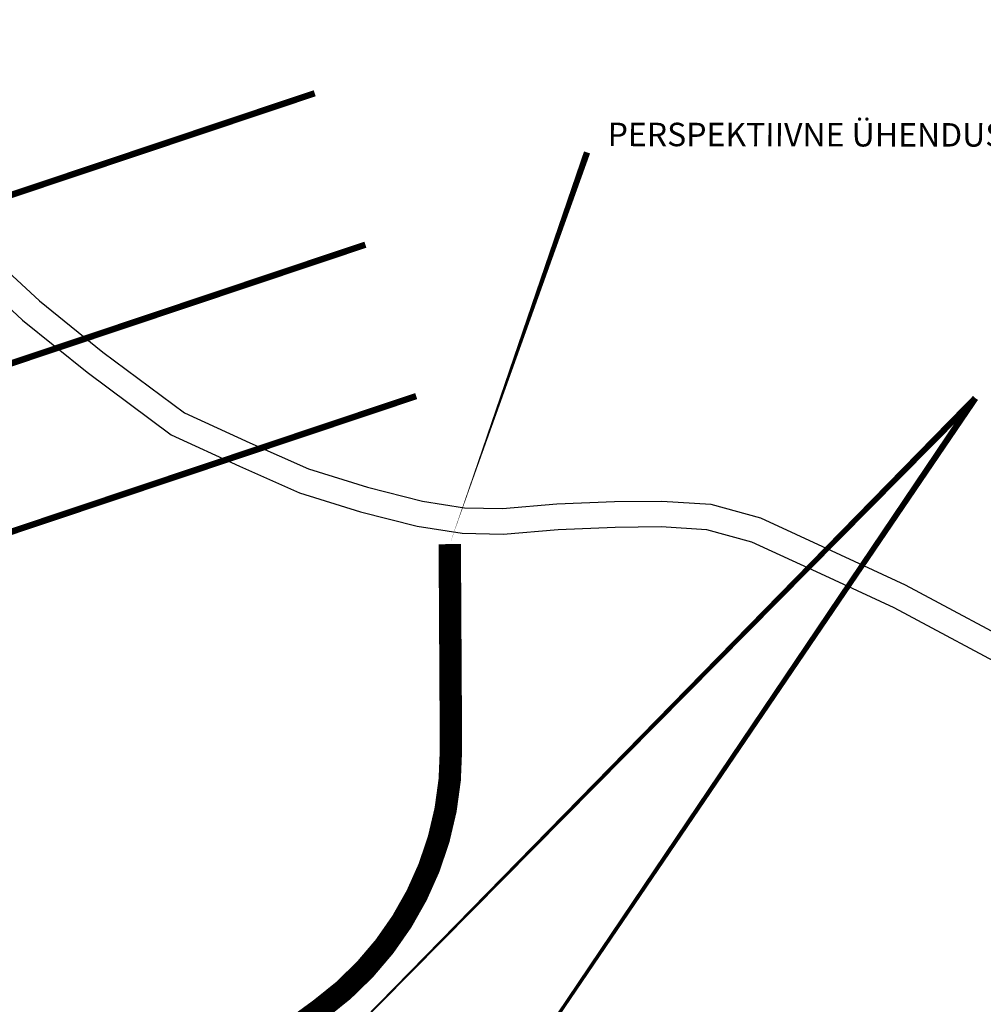
# Model space of a CAD drawing. Extents: x 537783 to 552519, y 6569092 to 6585108.
# Drawn here: x 548971 to 549273, y 6581436 to 6581744 of the extents above; entities that cross this region are included whole.
import ezdxf

# ---------------------------------------------------------------- set-up
doc = ezdxf.new("R2010")
doc.units = 0
doc.header["$MEASUREMENT"] = 0
doc.linetypes.add('DASHED', pattern=[0.75, 0.5, -0.25])
doc.linetypes.add('DIVIDE', pattern=[1.25, 0.5, -0.25, 0, -0.25, 0, -0.25])
doc.layers.get('0').update_dxf_attribs({"linetype": 'CONTINUOUS'})
for name, color, linetype in [('51', 7, 'CONTINUOUS'), ('DP_TÄNAVAD', 252, 'CONTINUOUS'), ('raudteekoridor perspektiivne', 92, 'CONTINUOUS')]:
    doc.layers.add(name, color=color, linetype=linetype)
doc.styles.add('GENERATED_STYLE_4', font='verdana.TTF', dxfattribs={"width": 0.92})

msp = doc.modelspace()

# ---------------------------------------------------------------- linework, layer by layer
at = {"color": 7, "linetype": 'Continuous', "flags": 128}
for points in [[(549148.61, 6581702.67, 2, 0, 0), (549105.64, 6581580.01, 0, 0, 0)], [(549270.15, 6581625.73, 2, 0, 0), (548997.48, 6581222.54, 0, 0, 0)], [(549270.15, 6581625.73, 2, 0, 0), (549005.07, 6581356.23, 0, 0, 0)]]:
    msp.add_lwpolyline(points, format="xyseb", dxfattribs=at)
at = {"layer": '51', "color": 7, "linetype": 'Continuous'}
for points in [[(548914.81, 6581753.57), (548919.38, 6581735.45), (548922.71, 6581722.25), (548929.41, 6581705.3), (548936.11, 6581689.56), (548944.58, 6581678.39), (548954.38, 6581666.4), (548971.95, 6581650.16), (548992.12, 6581633.82), (549018.48, 6581614.2), (549039.78, 6581604.4), (549058.58, 6581596.09), (549077.75, 6581590.16), (549095.46, 6581585.61), (549109.55, 6581583.44), (549122.4, 6581583.14), (549139.61, 6581584.6), (549157.45, 6581585.34), (549171.83, 6581585.51), (549186.04, 6581584.57), (549200.11, 6581580.75), (549221.65, 6581570.78), (549244.62, 6581560.16), (549284.84, 6581538.62)], [(548922.61, 6581755.37), (548927.14, 6581737.41), (548930.35, 6581724.71), (548936.81, 6581708.34), (548943.09, 6581693.6), (548950.86, 6581683.33), (548960.22, 6581671.9), (548977.19, 6581656.22), (548997.02, 6581640.14), (549022.58, 6581621.12), (549043.08, 6581611.7), (549061.38, 6581603.59), (549079.93, 6581597.86), (549097.06, 6581593.45), (549110.25, 6581591.42), (549122.16, 6581591.14), (549139.11, 6581592.58), (549157.23, 6581593.34), (549172.05, 6581593.51), (549187.36, 6581592.51), (549202.85, 6581588.29), (549225.01, 6581578.04), (549248.2, 6581567.32), (549288.78, 6581545.58)]]:
    msp.add_lwpolyline(points, dxfattribs=at)
at = {"layer": 'DP_TÄNAVAD', "linetype": 'Continuous', "const_width": 7, "flags": 128}
msp.add_lwpolyline([(548827.28, 6581260.96), (549064.95, 6581434.31, 0.241188), (549106.02, 6581515.7), (549105.64, 6581580.01)], format="xyb", dxfattribs=at)
at = {"layer": 'raudteekoridor perspektiivne', "color": 6, "linetype": 'DIVIDE', "ltscale": 10, "const_width": 2, "flags": 128}
for points in [[(547443.96, 6581178.32), (549063.36, 6581721.19)], [(547475.75, 6581083.5), (549095.14, 6581626.37)]]:
    msp.add_lwpolyline(points, dxfattribs=at)
at = {"layer": 'raudteekoridor perspektiivne', "linetype": 'DASHED', "ltscale": 10, "const_width": 2, "flags": 128}
msp.add_lwpolyline([(547459.85, 6581130.91), (549079.25, 6581673.78)], dxfattribs=at)

# ---------------------------------------------------------------- texts
at = {"color": 7, "linetype": 'Continuous', "insert": (549402.52, 6581707.03), "char_height": 7.35, "width": 290.8499, "attachment_point": 6, "rotation": 359.9241, "style": 'GENERATED_STYLE_4'}
msp.add_mtext('PERSPEKTIIVNE ÜHENDUS VANA-TARTU MAANTEEGA', dxfattribs=at)

doc.saveas('drawing.dxf')
